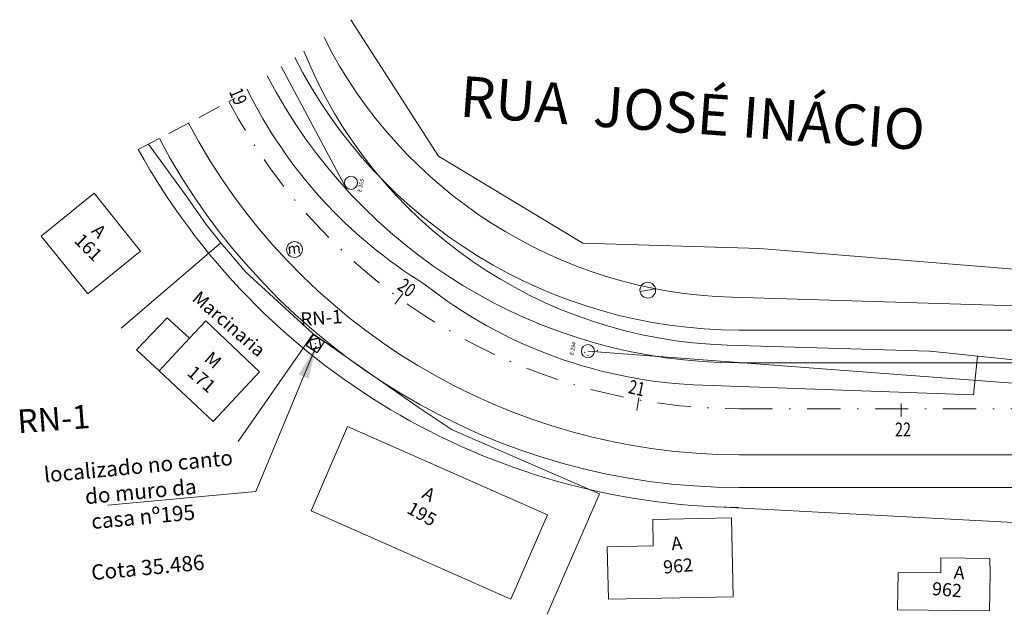
# Model space of a CAD drawing. Units: millimetres. Extents: x 2914 to 7684, y 6449 to 7315.
# Drawn here: x 4583 to 4658, y 7186 to 7232 of the extents above; entities that cross this region are included whole.
import ezdxf
from ezdxf.enums import TextEntityAlignment as Align

# ---------------------------------------------------------------- set-up
doc = ezdxf.new("R2010")
doc.units = ezdxf.units.MM
for name, pattern in [('DASHDOTX2', [50.8, 25.4, -12.7, 0, -12.7]), ('DASHED2', [0.375, 0.25, -0.125]), ('LIN0', [0])]:
    doc.linetypes.add(name, pattern=pattern)
doc.layers.get('0').update_dxf_attribs({"lineweight": 5})
for name, color, linetype, lineweight in [('ALINHAMENTO DE PROJETO', 7, 'Continuous', 5), ('Alinhamento Plano Diretor', 7, 'Continuous', 5), ('casa-alvenaria', 7, 'Continuous', 5), ('Casa-Madeira', 7, 'Continuous', 5), ('CBUQ', 7, 'Continuous', 5), ('Eixo PROJ', 7, 'DASHED2', 5), ('muro', 7, 'Continuous', 5), ('PORTÃO', 7, 'Continuous', 5), ('Poste de Concreto', 7, 'Continuous', 5), ('Poste de Madeira', 7, 'Continuous', 5), ('PVcloacal existente', 7, 'Continuous', 5), ('PVCRT', 7, 'Continuous', 5), ('REDE CLOACAL EXISTENTE', 7, 'Continuous', 5), ('REDEPROJ', 7, 'Continuous', 5), ('RN', 7, 'Continuous', 15), ('RNtipo', 7, 'Continuous', 9), ('TEXTO', 7, 'Continuous', 5), ('Texto Casas', 7, 'Continuous', 5), ('TG', 7, 'LIN0', 5)]:
    doc.layers.add(name, color=color, linetype=linetype, lineweight=lineweight)
doc.styles.add('esgoto', font='stylu.ttf')
doc.styles.add('ROMANS', font='romans')
doc.styles.get("Standard").update_dxf_attribs({"font": 'ARIAL.TTF'})
doc.styles.add('T.N.ROMANS', font='ARIAL.TTF')
doc.linetypes.add('A_LINE', pattern='A,0.25,-0.2,["A",Standard,S=0.1,R=0,X=-0.1,Y=-0.05],-0.25', length=0.7)
doc.linetypes.add('E_LINE', pattern='A,0.25,-0.2,["E",Standard,S=0.1,R=0,X=-0.1,Y=-0.05],-0.25', length=0.7)
doc.dimstyles.new('ISO-25', dxfattribs={"dimtxt": 2.5, "dimasz": 2.5, "dimexe": 1.25, "dimexo": 0.625, "dimtad": 1, "dimtxsty": 'Standard', "dimcen": 2.5, "dimclrd": 256, "dimclre": 256, "dimclrt": 256, "dimaunit": 1, "dimadec": 3, "dimazin": 0, "dimtfac": 1, "dimtmove": 0, "dimatfit": 3, "dimfxl": 0, "dimlwd": -1, "dimlwe": -1, "dimarcsym": 0})

# ---------------------------------------------------------------- blocks, each defined once
blk = doc.blocks.new('poste madeira')
at = {"layer": 'Poste de Concreto'}
blk.add_circle((178462.835, 1668042.483), 0.5, dxfattribs=at)
at = {"layer": 'CBUQ', "insert": (178462.392, 1668042.894), "char_height": 0.672, "attachment_point": 1}
blk.add_mtext('m', dxfattribs=at)

msp = doc.modelspace()

# ---------------------------------------------------------------- linework, layer by layer
for p, q in [((4615.273, 7221.229), (4608.575, 7231.618)), ((4626.268, 7214.604), (4615.273, 7221.229)), ((4626.268, 7214.604), (4639.767, 7214.193)), ((4639.767, 7214.193), (4660.85, 7212.469))]:
    msp.add_line(p, q)
at = {"color": 7}
for p in [(4626.413, 7206.293), (4626.664, 7206.062), (4627.362, 7206.401)]:
    msp.add_point(p, dxfattribs=at)
at = {"layer": 'ALINHAMENTO DE PROJETO', "linetype": 'Continuous', "ltscale": 0.05}
for p, q in [((4638.174, 7207.982), (4689.692, 7207.98)), ((4638.174, 7205.482), (4689.692, 7205.48)), ((4638.173, 7198.482), (4665.83, 7198.481)), ((4638.173, 7195.982), (4664.643, 7195.981))]:
    msp.add_line(p, q, dxfattribs=at)
for radius, start in [(38, 206.96757), (40.5, 207.39767), (47.5, 207.91584), (50, 207.91498)]:
    msp.add_arc((4638.175, 7245.982), radius, start, 269.99784, dxfattribs=at)
at = {"layer": 'Alinhamento Plano Diretor', "ltscale": 0.1}
for p, q in [((4710.416, 7208.305), (4637.616, 7210.477)), ((4637.653, 7210.476), (4637.616, 7210.477)), ((4680.237, 7192.198), (4637.016, 7194.48))]:
    msp.add_line(p, q, dxfattribs=at)
for centre, radius, start, end in [((4638.689, 7246.461), 36, 206.75783, 268.351), ((4638.718, 7247.465), 53, 209.05602, 269.36861)]:
    msp.add_arc(centre, radius, start, end, dxfattribs=at)
at = {"layer": 'casa-alvenaria', "ltscale": 6}
for points in [[(4584.975, 7215.119), (4589.029, 7218.403), (4592.556, 7213.986), (4588.533, 7210.726), (4584.975, 7215.119)], [(4620.785, 7187.475), (4623.573, 7193.896), (4608.339, 7200.635), (4605.552, 7194.213), (4620.785, 7187.475)], [(4628.216, 7187.471), (4628.133, 7191.47), (4631.632, 7191.543), (4631.59, 7193.543), (4637.589, 7193.668), (4637.714, 7187.669), (4628.216, 7187.471)], [(4650.249, 7186.655), (4657.248, 7186.58), (4657.3, 7189.435), (4657.291, 7190.58), (4653.551, 7190.62), (4653.539, 7189.475), (4650.301, 7189.51), (4650.249, 7186.655)]]:
    msp.add_lwpolyline(points, dxfattribs=at)
at = {"layer": 'Casa-Madeira', "ltscale": 6}
msp.add_lwpolyline([(4593.968, 7204.867), (4596.292, 7207.354), (4597.532, 7208.679), (4601.634, 7204.79), (4598.097, 7201.007), (4593.968, 7204.867), (4592.253, 7206.47), (4594.577, 7208.918), (4596.292, 7207.354)], dxfattribs=at)
at = {"layer": 'Eixo PROJ', "ltscale": 7}
for p, q in [((4592.389, 7221.725), (4599.771, 7225.633)), ((4611.949, 7209.959), (4612.538, 7210.767)), ((4630.37, 7201.847), (4630.544, 7202.832)), ((4650.526, 7201.394), (4650.526, 7202.394))]:
    msp.add_line(p, q, dxfattribs=at)
at = {"layer": 'Eixo PROJ', "color": 7, "linetype": 'DASHDOTX2', "lineweight": 13, "ltscale": 0.1}
msp.add_line((4638.173, 7201.982), (4689.692, 7201.98), dxfattribs=at)
msp.add_arc((4638.175, 7245.982), 44, 207.91721, 269.99784, dxfattribs=at)
at = {"layer": 'muro', "ltscale": 5}
for p, q in [((4596.16, 7218.026), (4593.167, 7222.137)), ((4597.563, 7216.013), (4598.682, 7214.611)), ((4591.077, 7208.118), (4598.682, 7214.611)), ((4600.582, 7212.387), (4605.723, 7207.685)), ((4600, 7199.485), (4605.723, 7207.685)), ((4613.803, 7202.046), (4605.723, 7207.685)), ((4627.539, 7195.501), (4616.321, 7200.37)), ((4627.539, 7195.501), (4623.557, 7186.328))]:
    msp.add_line(p, q, dxfattribs=at)
at = {"layer": 'muro', "color": 7, "linetype": 'A_LINE', "ltscale": 5}
for p, q in [((4652.694, 7206.377), (4637.256, 7206.837)), ((4652.492, 7206.398), (4680.371, 7203.511)), ((4656.04, 7203.047), (4656.345, 7205.999)), ((4635.419, 7203.787), (4656.04, 7203.047))]:
    msp.add_line(p, q, dxfattribs=at)
for centre, start, end in [((4638.329, 7242.821), 202.20733, 268.351), ((4633.001, 7242.182), 206.14933, 238.44274), ((4636.455, 7239.772), 231.7371, 268.351)]:
    msp.add_arc(centre, 36, start, end, dxfattribs=at)
at = {"layer": 'PORTÃO'}
for p, q in [((4597.563, 7216.013), (4596.16, 7218.026)), ((4600.582, 7212.387), (4598.682, 7214.611)), ((4616.321, 7200.37), (4613.803, 7202.046))]:
    msp.add_line(p, q, dxfattribs=at)
at = {"layer": 'Poste de Concreto'}
msp.add_line((4631.804, 7211.125), (4630.624, 7210.906), dxfattribs=at)
msp.add_circle((4631.214, 7211.016), 0.6, dxfattribs=at)
at = {"layer": 'PVcloacal existente'}
msp.add_circle((4608.6, 7219.197), 0.5, dxfattribs=at)
at = {"layer": 'PVCRT'}
msp.add_circle((4626.657, 7206.373), 0.5, dxfattribs=at)
at = {"layer": 'REDE CLOACAL EXISTENTE', "linetype": 'E_LINE', "ltscale": 5}
msp.add_line((4603.283, 7228.061), (4608.307, 7218.633), dxfattribs=at)
at = {"layer": 'REDE CLOACAL EXISTENTE', "linetype": 'E_LINE', "ltscale": 7.5}
msp.add_line((4626.657, 7206.373), (4680.031, 7202.346), dxfattribs=at)
at = {"layer": 'RN', "color": 7, "const_width": 0.1}
for points in [[(4605.185, 7206.8), (4605.734, 7207.635)], [(4605.459, 7207.217), (4606.152, 7207.361)], [(4605.734, 7207.635), (4606.152, 7207.361)], [(4605.734, 7207.635), (4606.569, 7207.086)], [(4606.152, 7207.361), (4606.295, 7206.668)], [(4606.02, 7206.25), (4605.185, 7206.8)], [(4605.602, 7206.525), (4605.459, 7207.217)], [(4606.295, 7206.668), (4605.602, 7206.525)], [(4606.569, 7207.086), (4606.02, 7206.25)]]:
    msp.add_lwpolyline(points, dxfattribs=at)
at = {"layer": 'RN', "color": 7}
msp.add_point((4605.877, 7206.943), dxfattribs=at)

# ---------------------------------------------------------------- block references
at = {"layer": 'Poste de Madeira', "xscale": 1.2, "yscale": 1.2, "zscale": 1.2, "rotation": 5.316146573752949}
msp.add_blockref('poste madeira', (-23174.605, -2005668.775), dxfattribs=at)

# ---------------------------------------------------------------- texts
at = {"layer": 'Eixo PROJ', "ltscale": 7, "style": 'ROMANS'}
for s, rotation, width, p, p2 in [('19', 292.73604, 0.679012, (4599.29, 7226.136), (4599.762, 7225.009)), ('20', 323.94221, 0.660661, (4612.049, 7211.143), (4613.037, 7210.424)), ('21', 347.49043, 0.788531, (4629.671, 7203.181), (4630.864, 7202.916)), ('22', 0.19611, 0.660661, (4650.059, 7199.88), (4651.281, 7199.885))]:
    msp.add_text(s, height=1.05, rotation=rotation, dxfattribs=dict(at, width=width)).set_placement(p, p2, align=Align.FIT)
at = {"layer": 'RNtipo', "color": 7, "style": 'T.N.ROMANS'}
for height, p in [(1.0368, (4604.784, 7208.272)), (1.7971, (4583.238, 7200.107))]:
    msp.add_text('RN-1', height=height, rotation=4.31615, dxfattribs=at).set_placement(p)
at = {"layer": 'TEXTO'}
msp.add_text('RUA  JOSÉ INÁCIO', height=3.09883, rotation=355.82231, dxfattribs=at).set_placement((4616.819, 7224.253))
at = {"layer": 'Texto Casas'}
for s, rotation, p in [('A', 314.81625, (4588.749, 7215.462)), ('161', 314.81625, (4587.436, 7214.727)), ('Marcinaria', 319.14204, (4596.422, 7210.277)), ('M', 319.14204, (4597.341, 7205.68)), ('171', 319.14204, (4596.032, 7204.609)), ('A', 330.45113, (4613.924, 7195.254)), ('195', 330.45113, (4612.771, 7194.098)), ('A', 5.16473, (4633.055, 7191.208)), ('962', 5.16473, (4632.438, 7189.415)), ('A', 355.24871, (4654.506, 7189.044)), ('962', 355.24871, (4652.846, 7187.798))]:
    msp.add_text(s, height=1, rotation=rotation, dxfattribs=at).set_placement(p)
at = {"layer": 'Texto Casas', "color": 7, "lineweight": 9, "insert": (4592.767, 7193.609, 50.278), "char_height": 1.16122, "attachment_point": 5, "rotation": 5.31615, "style": 'ROMANS'}
msp.add_mtext('localizado no canto \\Pdo muro da\\Pcasa nº195\\P\\PCota 35.486', dxfattribs=at)
at = {"layer": 'TG', "color": 7, "style": 'esgoto'}
for s, p in [('E 265', (4609.349, 7218.995)), ('E 294', (4625.507, 7206.575))]:
    msp.add_text(s, height=0.3, rotation=77.76709, dxfattribs=at).set_placement(p, align=Align.MIDDLE_CENTER)

# ---------------------------------------------------------------- leaders
at = {"layer": 'REDEPROJ', "linetype": 'Continuous', "ltscale": 7.5}
msp.add_leader([(4605.947, 7206.745), (4601.354, 7195.691), (4590.057, 7194.64)], dimstyle='ISO-25', override={"dimgap": 0.625, "dimtad": 0, "dimtmove": 1}, dxfattribs=at)

doc.saveas('drawing.dxf')
